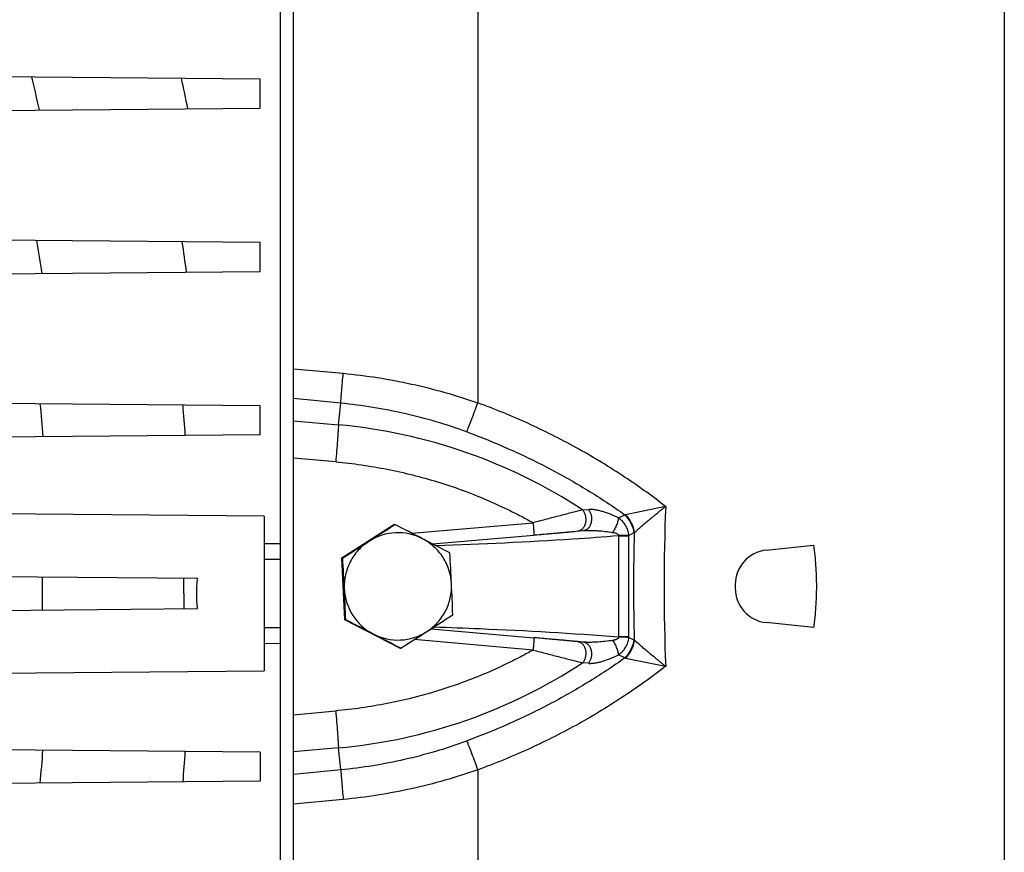
# Model space of a CAD drawing. Units: millimetres. Extents: x -1563 to 2804, y -665 to 1381.
# Drawn here: x -326 to -207, y 312 to 413 of the extents above; entities that cross this region are included whole.
import ezdxf

# ---------------------------------------------------------------- set-up
doc = ezdxf.new("R2010")
doc.units = ezdxf.units.MM
doc.header["$LTSCALE"] = 19.36
doc.layers.get('0').update_dxf_attribs({"linetype": 'CONTINUOUS'})

msp = doc.modelspace()

# ---------------------------------------------------------------- linework, layer by layer
at = {"color": 7, "linetype": 'CONTINUOUS'}
for p, q in [((-293.18, 187.62), (-293.18, 508.43)), ((-294.78, 203.64), (-294.78, 484.07)), ((-297.23, 405.46), (-427.73, 406.6)), ((-297.23, 401.94), (-297.23, 405.46)), ((-427.73, 400.8), (-297.23, 401.94)), ((-297.23, 385.66), (-427.73, 386.8)), ((-297.23, 382.14), (-297.23, 385.66)), ((-427.73, 381), (-297.23, 382.14)), ((-297.23, 365.86), (-427.73, 367)), ((-297.23, 362.34), (-297.23, 365.86)), ((-297.23, 362.34), (-427.73, 361.2)), ((-296.73, 352.46), (-427.73, 353.6)), ((-296.73, 352.46), (-296.73, 333.74)), ((-287.34, 347.41), (-281.02, 351.46)), ((-281.02, 351.46), (-280.91, 351.46)), ((-259, 350.64), (-258.07, 350.72)), ((-258.07, 350.72), (-258.06, 350.72)), ((-258.07, 350.72), (-258.07, 350.72)), ((-276.35, 349.12), (-264.07, 350.19)), ((-264.07, 350.19), (-264.07, 350.19)), ((-258.76, 350.66), (-258.76, 350.66)), ((-235.92, 348.36), (-230.2, 348.96)), ((-287.34, 347.41), (-287.23, 347.41)), ((-286.98, 339.91), (-287.34, 347.41)), ((-304.82, 344.93), (-427.73, 346)), ((-239.68, 344.18), (-239.68, 343.75)), ((-427.73, 340.2), (-304.82, 341.27)), ((-286.98, 339.91), (-286.87, 339.91)), ((-280.31, 336.47), (-286.98, 339.91)), ((-276.52, 338.83), (-264.07, 337.74)), ((-230.2, 338.97), (-235.92, 339.57)), ((-264.07, 337.74), (-264.07, 337.74)), ((-280.31, 336.47), (-280.21, 336.47)), ((-258.06, 337.21), (-258.76, 337.27)), ((-258.07, 337.21), (-258.07, 337.21)), ((-258.06, 337.21), (-258.07, 337.21)), ((-427.73, 332.6), (-296.73, 333.74)), ((-297.23, 323.86), (-427.73, 325)), ((-297.23, 323.86), (-297.23, 320.34)), ((-297.23, 320.34), (-427.73, 319.2))]:
    msp.add_line(p, q, dxfattribs=at)
at = {"color": 9, "linetype": 'CONTINUOUS'}
for p, q in [((-270.87, 498.65), (-270.87, 366.2)), ((-207.08, 486.45), (-207.08, 201.48)), ((-293.18, 370.35), (-287.16, 369.79)), ((-287.47, 366.16), (-293.18, 366.72)), ((-287.75, 363.54), (-287.47, 366.16)), ((-293.18, 364.03), (-287.75, 363.54)), ((-288.08, 359.06), (-293.18, 359.52)), ((-258.17, 353.23), (-257.47, 353.29)), ((-248.11, 353.65), (-252.99, 352.65)), ((-253.84, 352.26), (-253.04, 352.64)), ((-278.84, 350.4), (-264.17, 351.68)), ((-258.06, 350.72), (-258.07, 350.72)), ((-253.82, 350.09), (-252.57, 350.09)), ((-253.82, 350.09), (-253.82, 337.84)), ((-251.97, 350.45), (-252.57, 350.15)), ((-252.57, 337.84), (-252.57, 350.09)), ((-296.73, 349.15), (-294.78, 349.18)), ((-294.78, 347.24), (-296.73, 347.21)), ((-296.73, 338.99), (-294.78, 338.97)), ((-252.57, 337.84), (-253.82, 337.84)), ((-252.57, 337.78), (-251.97, 337.48)), ((-294.78, 337.02), (-296.73, 337.06)), ((-264.17, 336.25), (-278.58, 337.51)), ((-258.07, 337.21), (-258.06, 337.21)), ((-253.04, 335.29), (-253.84, 335.67)), ((-252.99, 335.28), (-248.11, 334.28)), ((-257.47, 334.64), (-258.17, 334.7)), ((-293.18, 328.41), (-288.08, 328.87)), ((-287.75, 324.39), (-293.18, 323.9)), ((-287.47, 321.77), (-287.75, 324.39)), ((-293.18, 321.21), (-287.47, 321.77)), ((-270.87, 321.73), (-270.87, 187.69)), ((-287.16, 318.14), (-293.18, 317.58))]:
    msp.add_line(p, q, dxfattribs=at)
at = {"color": 7, "linetype": 'CONTINUOUS'}
for points in [[(-264.07, 350.19), (-263.96, 350.2), (-263.83, 350.21), (-263.7, 350.22), (-263.44, 350.25)], [(-263.44, 350.25), (-263.32, 350.26), (-263.19, 350.27), (-263.07, 350.28), (-262.95, 350.29), (-262.83, 350.3), (-262.59, 350.32)], [(-262.59, 350.32), (-262.48, 350.33), (-262.36, 350.34), (-262.25, 350.35), (-262.14, 350.36), (-261.92, 350.38)], [(-261.92, 350.38), (-261.82, 350.39), (-261.71, 350.4), (-261.61, 350.41), (-261.51, 350.42), (-261.31, 350.43)], [(-261.31, 350.43), (-261.21, 350.44), (-261.12, 350.45), (-261.02, 350.46), (-260.84, 350.47)], [(-260.84, 350.47), (-260.76, 350.48), (-260.67, 350.49), (-260.59, 350.5), (-260.5, 350.5), (-260.34, 350.52)], [(-260.34, 350.52), (-260.27, 350.53), (-260.19, 350.53), (-260.04, 350.54)], [(-260.04, 350.54), (-259.97, 350.55), (-259.9, 350.56), (-259.83, 350.56), (-259.7, 350.57)], [(-259.7, 350.57), (-259.64, 350.58), (-259.58, 350.59), (-259.46, 350.6)], [(-259.46, 350.6), (-259.4, 350.6), (-259.29, 350.61)], [(-259.29, 350.61), (-259.24, 350.62), (-259.19, 350.62), (-259.09, 350.63)], [(-259.09, 350.63), (-259.05, 350.63), (-259, 350.64)], [(-263.32, 337.67), (-263.44, 337.68), (-263.57, 337.7), (-263.7, 337.71), (-263.83, 337.72), (-264.07, 337.74)], [(-262.48, 337.6), (-262.59, 337.61), (-262.71, 337.62), (-262.83, 337.63), (-262.95, 337.64), (-263.07, 337.65), (-263.32, 337.67)], [(-261.82, 337.54), (-261.92, 337.55), (-262.03, 337.56), (-262.14, 337.57), (-262.25, 337.58), (-262.48, 337.6)], [(-261.21, 337.49), (-261.31, 337.5), (-261.41, 337.51), (-261.51, 337.51), (-261.61, 337.52), (-261.82, 337.54)], [(-260.76, 337.45), (-260.84, 337.46), (-260.93, 337.46), (-261.02, 337.47), (-261.21, 337.49)], [(-260.34, 337.41), (-260.42, 337.42), (-260.5, 337.43), (-260.58, 337.43), (-260.76, 337.45)], [(-259.97, 337.38), (-260.04, 337.38), (-260.11, 337.39), (-260.19, 337.4), (-260.34, 337.41)], [(-259.7, 337.35), (-259.77, 337.36), (-259.83, 337.37), (-259.97, 337.38)], [(-259.46, 337.33), (-259.52, 337.34), (-259.58, 337.34), (-259.7, 337.35)], [(-259.29, 337.32), (-259.35, 337.32), (-259.46, 337.33)], [(-259.14, 337.3), (-259.19, 337.31), (-259.29, 337.32)], [(-259, 337.29), (-259.04, 337.3), (-259.14, 337.3)], [(-258.87, 337.28), (-258.91, 337.28), (-259, 337.29)], [(-258.76, 337.27), (-258.79, 337.27), (-258.87, 337.28)]]:
    msp.add_lwpolyline(points, dxfattribs=at)
at = {"color": 9, "linetype": 'CONTINUOUS'}
for centre, radius, start, end in [((-647, 326.6), 331.66, 13.089, 13.799), ((-644.23, 331.52), 345.48, 11.7486, 12.3731), ((-604.4, 338.51), 284.08, 8.7866, 9.6016), ((-614.53, 339.82), 311.26, 7.7992, 8.484), ((-582.12, 342.5), 259.33, 4.3367, 5.2201), ((-598.85, 342.65), 293.2, 3.836, 4.5577), ((-293.61, 299.11), 64.7, 56.782, 84.803), ((-6.95, 343.96), 241.35, 177.6997, 182.3003), ((-253.27, 354.02), 1.4, 279.6432, 281.5747), ((-254.52, 350.18), 0.701, 352.9257, 354.8921), ((-256.85, 350.09), 4.28, 359.9997, 0.7923), ((-1.31, 343.96), 250.69, 178.5119, 181.4881), ((-252.9, 352.36), 2.13, 296.1146, 297.7845), ((-574.71, 343.1), 251.11, 359.5456, 0.4544), ((-593.12, 343.1), 286.66, 359.9998, 0.3679), ((-593.31, 343.1), 286.86, 359.6322, 0), ((-254.52, 337.75), 0.701, 5.1079, 7.0743), ((-256.85, 337.84), 4.28, 359.2077, 0.0003), ((-252.9, 335.58), 2.12, 62.2131, 63.8878), ((-253.27, 333.91), 1.4, 78.4253, 80.3568), ((-293.61, 388.82), 64.7, 275.197, 303.218), ((-582.62, 343.74), 259.82, 354.7807, 355.6624), ((-598.09, 343.5), 292.44, 355.4413, 356.1649)]:
    msp.add_arc(centre, radius, start, end, dxfattribs=at)
at = {"color": 7, "linetype": 'CONTINUOUS'}
for centre, radius, start, end in [((-789.38, 1135.61), 934.57, 302.73124, 302.96048), ((-756.72, -578.84), 1044.92, 62.70588, 62.91234), ((-280.54, 343.97), 6.5, 62.7023, 122.7218), ((-782.53, -628.33), 1100.73, 62.49894, 62.69352), ((-763.01, 1095.01), 886.16, 302.47326, 302.71667), ((-235.48, 344.18), 4.2, 96, 180), ((-778.45, 320.28), 491.97, 2.7233, 3.1604), ((-765.47, 320.9), 491.97, 2.7233, 3.1604), ((-777.9, 320.53), 491.41, 2.2596, 2.6971), ((-764.92, 321.15), 491.41, 2.2596, 2.6971), ((-235.48, 343.75), 4.2, 180, 264), ((-747.69, 1070.97), 870.65, 302.72283, 302.96889), ((-800.79, -664.58), 1128.32, 62.71351, 62.90471), ((-753.92, -573.22), 1025.64, 62.49182, 62.70065), ((-280.54, 343.96), 6.5, 242.7023, 272.7116), ((-280.54, 343.96), 6.5, 272.7126, 302.7209), ((-794, 1143.52), 956.72, 302.48223, 302.70769)]:
    msp.add_arc(centre, radius, start, end, dxfattribs=at)
at = {"color": 9, "linetype": 'CONTINUOUS'}
for points, knots in [([(-287.47, 366.16), (-287.46, 366.39), (-287.42, 366.9), (-287.35, 367.74), (-287.26, 368.73), (-287.2, 369.42), (-287.16, 369.79)], [0, 0, 0, 0, 0.185844, 0.422362, 0.698173, 1, 1, 1, 1]), ([(-287.16, 369.79), (-285.77, 369.66), (-283, 369.31), (-278.89, 368.53), (-274.84, 367.51), (-272.19, 366.66), (-270.87, 366.2)], [0, 0, 0, 0, 0.250818, 0.500454, 0.74987, 1, 1, 1, 1]), ([(-272.2, 362.69), (-273.44, 363.14), (-275.92, 363.96), (-279.72, 364.95), (-283.57, 365.7), (-286.17, 366.04), (-287.47, 366.16)], [0, 0, 0, 0, 0.250474, 0.499971, 0.749475, 1, 1, 1, 1]), ([(-272.2, 362.69), (-272.16, 362.79), (-272.08, 363), (-271.89, 363.49), (-271.61, 364.21), (-271.25, 365.17), (-271, 365.85), (-270.87, 366.2)], [0, 0, 0, 0, 0.083598, 0.182693, 0.422237, 0.70218, 1, 1, 1, 1]), ([(-248.11, 353.65), (-248.97, 354.32), (-250.72, 355.62), (-253.41, 357.46), (-256.17, 359.2), (-258.99, 360.83), (-261.87, 362.34), (-264.81, 363.75), (-267.81, 365.04), (-269.84, 365.83), (-270.87, 366.2)], [0, 0, 0, 0, 0.125274, 0.250447, 0.37524, 0.49983, 0.624412, 0.749174, 0.874306, 1, 1, 1, 1]), ([(-287.75, 363.54), (-287.76, 363.42), (-287.77, 363.15), (-287.8, 362.71), (-287.83, 362.2), (-287.89, 361.41), (-287.97, 360.36), (-288.04, 359.5), (-288.08, 359.06)], [0, 0, 0, 0, 0.081292, 0.179925, 0.294604, 0.422738, 0.706217, 1, 1, 1, 1]), ([(-272.2, 362.69), (-270.5, 362.07), (-267.15, 360.71), (-262.25, 358.35), (-257.53, 355.67), (-254.51, 353.68), (-253.04, 352.64)], [0, 0, 0, 0, 0.250173, 0.50033, 0.750321, 1, 1, 1, 1]), ([(-288.08, 359.06), (-287.04, 358.97), (-284.95, 358.72), (-281.84, 358.19), (-278.77, 357.5), (-275.73, 356.66), (-272.74, 355.65), (-269.81, 354.49), (-267.42, 353.39), (-265.55, 352.44), (-264.62, 351.94), (-264.17, 351.68)], [0, 0, 0, 0, 0.124995, 0.249991, 0.374987, 0.499985, 0.624983, 0.749984, 0.874986, 0.937493, 1, 1, 1, 1]), ([(-258.17, 353.23), (-258.57, 353.13), (-259.22, 352.96), (-260.12, 352.73), (-261.16, 352.46), (-262.51, 352.11), (-263.61, 351.83), (-264.17, 351.68)], [0, 0, 0, 0, 0.203687, 0.323417, 0.450883, 0.720551, 1, 1, 1, 1]), ([(-258.17, 353.23), (-258.1, 353.14), (-257.96, 352.93), (-257.85, 352.63), (-257.8, 352.34), (-257.77, 352.03), (-257.8, 351.72), (-257.89, 351.42), (-257.98, 351.22), (-258.09, 351.05), (-258.22, 350.91), (-258.35, 350.8), (-258.49, 350.73), (-258.62, 350.68), (-258.71, 350.66), (-258.76, 350.66)], [0, 0, 0, 0, 0.108487, 0.238494, 0.310469, 0.385513, 0.53781, 0.611705, 0.681867, 0.747241, 0.807331, 0.862159, 0.912134, 0.957844, 1, 1, 1, 1]), ([(-257.47, 353.29), (-257.4, 353.2), (-257.3, 353.05), (-257.2, 352.82), (-257.14, 352.62), (-257.1, 352.4), (-257.08, 352.17), (-257.09, 351.93), (-257.13, 351.7), (-257.2, 351.48), (-257.29, 351.28), (-257.38, 351.14), (-257.46, 351.04), (-257.55, 350.95), (-257.66, 350.87), (-257.79, 350.79), (-257.93, 350.74), (-258.02, 350.73), (-258.06, 350.72)], [0, 0, 0, 0, 0.108626, 0.171181, 0.238719, 0.310573, 0.385386, 0.461653, 0.537518, 0.611198, 0.681256, 0.746543, 0.777299, 0.806738, 0.861631, 0.911773, 0.957664, 1, 1, 1, 1]), ([(-253.84, 352.26), (-254.15, 352.42), (-254.62, 352.64), (-255.26, 352.88), (-255.73, 353.03), (-256.19, 353.15), (-256.63, 353.24), (-257.06, 353.3), (-257.33, 353.3), (-257.47, 353.29)], [0, 0, 0, 0, 0.274988, 0.407955, 0.537288, 0.66238, 0.782271, 0.895616, 1, 1, 1, 1]), ([(-251.91, 350.48), (-251.79, 350.58), (-251.54, 350.81), (-251.14, 351.16), (-250.7, 351.54), (-250.22, 351.94), (-249.72, 352.35), (-249.2, 352.78), (-248.75, 353.14), (-248.39, 353.43), (-248.2, 353.58), (-248.11, 353.65)], [0, 0, 0, 0, 0.096493, 0.204989, 0.323023, 0.448679, 0.580378, 0.716903, 0.857098, 0.928264, 1, 1, 1, 1]), ([(-253.84, 352.26), (-253.84, 352.21), (-253.85, 352.09), (-253.89, 351.89), (-253.96, 351.67), (-254.04, 351.43), (-254.15, 351.19), (-254.27, 350.94), (-254.4, 350.72), (-254.49, 350.58), (-254.54, 350.51)], [0, 0, 0, 0, 0.084969, 0.189657, 0.312167, 0.448223, 0.591705, 0.735663, 0.873508, 1, 1, 1, 1]), ([(-252.57, 350.15), (-252.57, 350.26), (-252.6, 350.47), (-252.68, 350.78), (-252.8, 351.08), (-252.95, 351.36), (-253.13, 351.62), (-253.42, 351.93), (-253.66, 352.14), (-253.84, 352.26)], [0, 0, 0, 0, 0.125163, 0.250117, 0.374962, 0.49977, 0.62462, 0.749612, 1, 1, 1, 1]), ([(-252.99, 352.65), (-252.7, 352.36), (-252.21, 351.68), (-251.96, 350.88), (-251.91, 350.48)], [0, 0, 0, 0, 0.500765, 1, 1, 1, 1]), ([(-264.17, 351.68), (-264.16, 351.59), (-264.14, 351.41), (-264.12, 351.18), (-264.11, 351), (-264.1, 350.87), (-264.09, 350.75), (-264.09, 350.63), (-264.08, 350.53), (-264.07, 350.44), (-264.07, 350.36), (-264.07, 350.3), (-264.07, 350.26), (-264.07, 350.23), (-264.07, 350.22), (-264.07, 350.21), (-264.07, 350.2), (-264.07, 350.19), (-264.07, 350.19), (-264.07, 350.19), (-264.07, 350.19)], [0, 0, 0, 0, 0.181774, 0.367644, 0.458701, 0.546475, 0.629425, 0.706127, 0.77527, 0.835865, 0.887112, 0.928641, 0.960294, 0.972489, 0.982325, 0.989859, 0.995192, 0.997076, 0.998469, 1, 1, 1, 1]), ([(-258.06, 350.72), (-257.92, 350.73), (-257.64, 350.75), (-257.2, 350.75), (-256.76, 350.74), (-256.17, 350.71), (-255.43, 350.64), (-254.83, 350.56), (-254.54, 350.51)], [0, 0, 0, 0, 0.120543, 0.243402, 0.367592, 0.492756, 0.745227, 1, 1, 1, 1]), ([(-253.82, 350.09), (-255.66, 349.94), (-263.01, 349.39), (-270.38, 349.08), (-275.91, 348.88)], [0, 0, 0, 0, 0.249871, 1, 1, 1, 1]), ([(-254.54, 350.51), (-254.5, 350.51), (-254.43, 350.49), (-254.32, 350.47), (-254.21, 350.44), (-254.11, 350.41), (-254.01, 350.37), (-253.93, 350.32), (-253.88, 350.27), (-253.84, 350.22), (-253.82, 350.17), (-253.82, 350.14), (-253.82, 350.12)], [0, 0, 0, 0, 0.125191, 0.250235, 0.375112, 0.499876, 0.624561, 0.749132, 0.811585, 0.87416, 0.936966, 1, 1, 1, 1]), ([(-252.57, 350.15), (-252.64, 350.15), (-252.82, 350.14), (-253.11, 350.13), (-253.46, 350.12), (-253.7, 350.12), (-253.82, 350.12)], [0, 0, 0, 0, 0.180318, 0.422459, 0.705313, 1, 1, 1, 1]), ([(-276.16, 339.06), (-274.3, 338.99), (-266.85, 338.71), (-259.4, 338.31), (-253.82, 337.84)], [0, 0, 0, 0, 0.250151, 1, 1, 1, 1]), ([(-264.07, 337.74), (-264.07, 337.74), (-264.07, 337.74), (-264.07, 337.74), (-264.07, 337.73), (-264.07, 337.72), (-264.07, 337.71), (-264.07, 337.7), (-264.07, 337.67), (-264.07, 337.63), (-264.07, 337.57), (-264.07, 337.49), (-264.08, 337.4), (-264.09, 337.3), (-264.09, 337.18), (-264.1, 337.06), (-264.11, 336.93), (-264.12, 336.75), (-264.14, 336.52), (-264.16, 336.34), (-264.17, 336.25)], [0, 0, 0, 0, 0.001531, 0.002924, 0.004808, 0.010141, 0.017675, 0.027511, 0.039706, 0.071359, 0.112888, 0.164135, 0.22473, 0.293873, 0.370575, 0.453525, 0.541299, 0.632356, 0.818226, 1, 1, 1, 1]), ([(-253.82, 337.81), (-253.82, 337.79), (-253.82, 337.76), (-253.84, 337.71), (-253.88, 337.66), (-253.92, 337.62), (-253.96, 337.59), (-254.03, 337.56), (-254.11, 337.52), (-254.21, 337.49), (-254.32, 337.46), (-254.43, 337.44), (-254.5, 337.42), (-254.54, 337.42)], [0, 0, 0, 0, 0.063027, 0.125821, 0.18838, 0.250827, 0.313192, 0.375527, 0.500189, 0.624929, 0.749794, 0.874825, 1, 1, 1, 1]), ([(-253.84, 335.67), (-253.75, 335.73), (-253.58, 335.86), (-253.35, 336.07), (-253.13, 336.31), (-252.95, 336.57), (-252.8, 336.85), (-252.68, 337.15), (-252.6, 337.46), (-252.57, 337.67), (-252.57, 337.78)], [0, 0, 0, 0, 0.125424, 0.250599, 0.375561, 0.500375, 0.625143, 0.749948, 0.874875, 1, 1, 1, 1]), ([(-252.57, 337.78), (-252.64, 337.78), (-252.82, 337.79), (-253.11, 337.8), (-253.46, 337.81), (-253.7, 337.81), (-253.82, 337.81)], [0, 0, 0, 0, 0.180318, 0.422459, 0.705313, 1, 1, 1, 1]), ([(-258.76, 337.27), (-258.71, 337.27), (-258.62, 337.25), (-258.49, 337.2), (-258.35, 337.13), (-258.22, 337.02), (-258.09, 336.88), (-257.98, 336.71), (-257.89, 336.51), (-257.8, 336.21), (-257.77, 335.9), (-257.8, 335.59), (-257.85, 335.3), (-257.96, 335), (-258.1, 334.79), (-258.17, 334.7)], [0, 0, 0, 0, 0.042156, 0.087866, 0.137841, 0.192669, 0.252759, 0.318133, 0.388295, 0.46219, 0.614487, 0.689531, 0.761506, 0.891513, 1, 1, 1, 1]), ([(-254.54, 337.42), (-254.83, 337.37), (-255.43, 337.29), (-256.17, 337.22), (-256.76, 337.19), (-257.2, 337.18), (-257.56, 337.18), (-257.85, 337.19), (-257.99, 337.2), (-258.06, 337.21)], [0, 0, 0, 0, 0.254769, 0.507237, 0.6324, 0.756587, 0.879438, 0.940092, 1, 1, 1, 1]), ([(-258.06, 337.21), (-258.02, 337.2), (-257.93, 337.19), (-257.79, 337.14), (-257.66, 337.06), (-257.55, 336.98), (-257.46, 336.89), (-257.38, 336.79), (-257.29, 336.65), (-257.2, 336.45), (-257.13, 336.23), (-257.09, 336), (-257.08, 335.76), (-257.1, 335.53), (-257.14, 335.31), (-257.2, 335.11), (-257.3, 334.88), (-257.4, 334.73), (-257.47, 334.64)], [0, 0, 0, 0, 0.042338, 0.088232, 0.138377, 0.193274, 0.222714, 0.253472, 0.318761, 0.38882, 0.4625, 0.538363, 0.614629, 0.689438, 0.76129, 0.828825, 0.891378, 1, 1, 1, 1]), ([(-254.54, 337.42), (-254.49, 337.35), (-254.4, 337.21), (-254.27, 336.99), (-254.15, 336.74), (-254.04, 336.5), (-253.96, 336.26), (-253.89, 336.04), (-253.85, 335.84), (-253.84, 335.72), (-253.84, 335.67)], [0, 0, 0, 0, 0.126492, 0.264337, 0.408295, 0.551777, 0.687833, 0.810343, 0.915031, 1, 1, 1, 1]), ([(-251.91, 337.45), (-251.96, 337.05), (-252.21, 336.25), (-252.7, 335.57), (-252.99, 335.28)], [0, 0, 0, 0, 0.499235, 1, 1, 1, 1]), ([(-248.11, 334.28), (-248.2, 334.35), (-248.39, 334.5), (-248.75, 334.79), (-249.2, 335.15), (-249.72, 335.58), (-250.22, 335.99), (-250.7, 336.39), (-251.14, 336.77), (-251.54, 337.12), (-251.79, 337.35), (-251.91, 337.45)], [0, 0, 0, 0, 0.07174, 0.14291, 0.283094, 0.419599, 0.551319, 0.676938, 0.795009, 0.903535, 1, 1, 1, 1]), ([(-264.17, 336.25), (-264.62, 335.99), (-265.55, 335.49), (-267.42, 334.54), (-269.81, 333.44), (-272.74, 332.28), (-275.73, 331.27), (-278.77, 330.42), (-281.84, 329.74), (-284.95, 329.21), (-287.04, 328.96), (-288.08, 328.87)], [0, 0, 0, 0, 0.062507, 0.125014, 0.250016, 0.375017, 0.500015, 0.625013, 0.750009, 0.875005, 1, 1, 1, 1]), ([(-253.04, 335.29), (-254.51, 334.25), (-257.53, 332.26), (-262.25, 329.58), (-267.15, 327.22), (-270.5, 325.86), (-272.2, 325.24)], [0, 0, 0, 0, 0.249679, 0.49967, 0.749827, 1, 1, 1, 1]), ([(-264.17, 336.25), (-263.61, 336.1), (-262.51, 335.82), (-261.16, 335.47), (-260.12, 335.2), (-259.22, 334.97), (-258.57, 334.8), (-258.17, 334.7)], [0, 0, 0, 0, 0.279448, 0.549119, 0.676583, 0.796313, 1, 1, 1, 1]), ([(-257.47, 334.64), (-257.4, 334.64), (-257.27, 334.63), (-257.07, 334.64), (-256.86, 334.66), (-256.56, 334.7), (-256.19, 334.78), (-255.56, 334.94), (-254.77, 335.22), (-254.15, 335.51), (-253.84, 335.67)], [0, 0, 0, 0, 0.050965, 0.104477, 0.160205, 0.217825, 0.33771, 0.462803, 0.725018, 1, 1, 1, 1]), ([(-248.11, 334.28), (-248.97, 333.61), (-250.72, 332.31), (-253.41, 330.47), (-256.17, 328.73), (-258.99, 327.1), (-261.87, 325.59), (-264.81, 324.18), (-267.81, 322.89), (-269.84, 322.1), (-270.87, 321.73)], [0, 0, 0, 0, 0.125274, 0.250447, 0.37524, 0.49983, 0.624412, 0.749174, 0.874306, 1, 1, 1, 1]), ([(-288.08, 328.87), (-288.04, 328.43), (-287.97, 327.57), (-287.89, 326.52), (-287.83, 325.73), (-287.8, 325.22), (-287.77, 324.78), (-287.76, 324.51), (-287.75, 324.39)], [0, 0, 0, 0, 0.293783, 0.577262, 0.705396, 0.820075, 0.918708, 1, 1, 1, 1]), ([(-287.47, 321.77), (-286.17, 321.89), (-283.57, 322.23), (-279.72, 322.98), (-275.92, 323.97), (-273.44, 324.79), (-272.2, 325.24)], [0, 0, 0, 0, 0.250525, 0.500029, 0.749526, 1, 1, 1, 1]), ([(-272.2, 325.24), (-272.16, 325.14), (-272.08, 324.93), (-271.89, 324.44), (-271.61, 323.72), (-271.25, 322.76), (-271, 322.08), (-270.87, 321.73)], [0, 0, 0, 0, 0.083598, 0.182693, 0.422237, 0.70218, 1, 1, 1, 1]), ([(-287.47, 321.77), (-287.46, 321.54), (-287.42, 321.03), (-287.35, 320.19), (-287.26, 319.2), (-287.2, 318.5), (-287.16, 318.14)], [0, 0, 0, 0, 0.183243, 0.422362, 0.701737, 1, 1, 1, 1]), ([(-270.87, 321.73), (-272.19, 321.27), (-274.84, 320.42), (-278.89, 319.4), (-283, 318.62), (-285.77, 318.27), (-287.16, 318.14)], [0, 0, 0, 0, 0.25013, 0.499546, 0.749182, 1, 1, 1, 1])]:
    msp.add_open_spline(points, degree=3, knots=knots, dxfattribs=at)
for points in [[(-253.04, 352.64), (-252.75, 352.35), (-252.26, 351.66), (-252.02, 350.86), (-251.97, 350.45)], [(-251.97, 337.48), (-252.02, 337.07), (-252.26, 336.27), (-252.75, 335.58), (-253.04, 335.29)]]:
    msp.add_open_spline(points, degree=3, dxfattribs=at)
at = {"color": 7, "linetype": 'CONTINUOUS'}
for points, knots in [([(-274.05, 344.27), (-274.07, 344.56), (-274.13, 345.12), (-274.34, 345.95), (-274.65, 346.74), (-275.06, 347.49), (-275.57, 348.17), (-276.16, 348.79), (-276.83, 349.32), (-277.31, 349.61), (-277.57, 349.74)], [0, 0, 0, 0, 0.125013, 0.250025, 0.375033, 0.500037, 0.625036, 0.75003, 0.875017, 1, 1, 1, 1]), ([(-284.06, 349.43), (-284.29, 349.28), (-284.75, 348.94), (-285.37, 348.35), (-285.9, 347.68), (-286.34, 346.95), (-286.68, 346.17), (-286.91, 345.35), (-287.04, 344.51), (-287.05, 343.94), (-287.04, 343.66)], [0, 0, 0, 0, 0.124983, 0.249972, 0.374967, 0.499967, 0.624971, 0.749979, 0.874989, 1, 1, 1, 1]), ([(-230.2, 348.96), (-230.08, 348.13), (-229.91, 346.47), (-229.82, 343.96), (-229.91, 341.46), (-230.08, 339.8), (-230.2, 338.97)], [0, 0, 0, 0, 0.25, 0.5, 0.75, 1, 1, 1, 1]), ([(-304.91, 343.1), (-304.91, 343.25), (-304.91, 343.64), (-304.89, 344.13), (-304.85, 344.59), (-304.83, 344.82), (-304.82, 344.93)], [0, 0, 0, 0, 0.251503, 0.627427, 0.814259, 1, 1, 1, 1]), ([(-287.04, 343.66), (-287.02, 343.37), (-286.96, 342.81), (-286.75, 341.98), (-286.44, 341.19), (-286.03, 340.44), (-285.52, 339.76), (-284.93, 339.14), (-284.26, 338.61), (-283.78, 338.32), (-283.52, 338.19)], [0, 0, 0, 0, 0.125013, 0.250025, 0.375033, 0.500037, 0.625036, 0.75003, 0.875017, 1, 1, 1, 1]), ([(-277.03, 338.5), (-276.79, 338.65), (-276.34, 338.99), (-275.72, 339.58), (-275.19, 340.25), (-274.75, 340.98), (-274.41, 341.76), (-274.18, 342.58), (-274.05, 343.42), (-274.04, 343.99), (-274.05, 344.27)], [0, 0, 0, 0, 0.124983, 0.249972, 0.374967, 0.499967, 0.624971, 0.749979, 0.874989, 1, 1, 1, 1]), ([(-304.82, 341.27), (-304.83, 341.42), (-304.87, 341.8), (-304.91, 342.41), (-304.91, 342.87), (-304.91, 343.1)], [0, 0, 0, 0, 0.247911, 0.622941, 1, 1, 1, 1])]:
    msp.add_open_spline(points, degree=3, knots=knots, dxfattribs=at)

doc.saveas('drawing.dxf')
